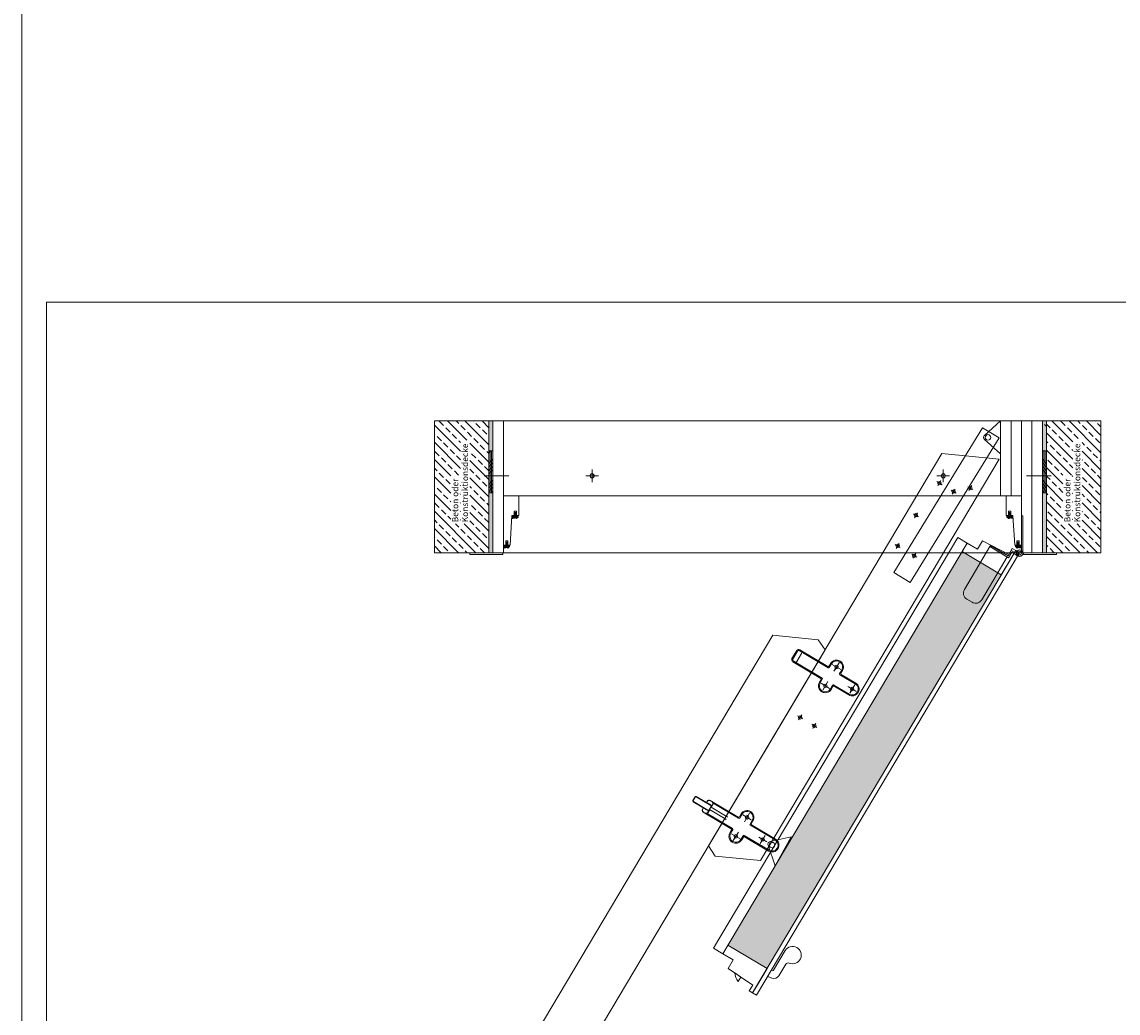
# Model space of a CAD drawing. Extents: x 0 to 1398, y 2082 to 3057.
# Drawn here: x 0 to 224, y 2244 to 2447 of the extents above; entities that cross this region are included whole.
import ezdxf

# ---------------------------------------------------------------- set-up
doc = ezdxf.new("R2010")
doc.units = 0
doc.header["$LTSCALE"] = 10
doc.header["$MEASUREMENT"] = 0
doc.linetypes.add('STRICHPUNKT', pattern=[1, 0.5, -0.25, 0, -0.25])
doc.linetypes.add('STRICHPUNKT2', pattern=[0.5, 0.25, -0.125, 0, -0.125])
doc.layers.add('2-t. Schiebtreppe', color=7, linetype='CONTINUOUS', lineweight=20)
doc.layers.add('Plankopf', color=7, linetype='CONTINUOUS', lineweight=9)
doc.styles.add('TECHNICBOLD', font='teb_____.pfb')
pattern_1 = [(37.5, (80.6779, 2313.5009), (-0.0141735, 0.43353535), [0, -0.342, 0, -0.3825, 0, -0.365625]), (7.5, (80.6779, 2313.5009), (0.3981998, 0.6349829), [0, -0.1845, 0, -0.30825, 0, -0.118125]), (327.5, (80.40116, 2313.5009), (0.7006819, 0.0012733), [0, -0.1125, 0, -0.405, 0, -0.52875]), (317.5, (80.40116, 2313.5009), (0.6763785, 0.197477), [0, -0.05625, 0, -0.2655, 0, -0.30375])]
pattern_2 = [(135, (12.5353, 2079.39), (-1.767767, -1.767767), []), (135, (12.5353, 2081.1577), (-1.767767, -1.767767), [1.25, -0.625])]

msp = doc.modelspace()

# ---------------------------------------------------------------- hatches: boundary and pattern name
at = {"layer": '2-t. Schiebtreppe'}
h = msp.add_hatch(dxfattribs=at)
h.set_pattern_fill('ANSI33', color=256, scale=10, angle=90)
h.set_pattern_definition(pattern_2)
h.paths.add_polyline_path([(84.45, 2365.41), (95.61, 2365.41), (95.61, 2338.41), (84.45, 2338.41)])
h.paths.add_polyline_path([(89.82, 2344.34), (89.82, 2361.44), (91.73, 2361.44), (91.73, 2344.34)], flags=16)
h.paths.add_polyline_path([(87.8, 2344.33), (87.8, 2354.31), (89.72, 2354.31), (89.72, 2344.33)], flags=16)
h = msp.add_hatch(dxfattribs=at)
h.set_pattern_fill('AR-SAND,I', color=256, scale=0.225, style=2)
h.set_pattern_definition(pattern_1)
h.paths.add_polyline_path([(95.61, 2350.67), (96.45, 2350.67), (96.45, 2338.41), (95.61, 2338.41), (95.61, 2339.31)])
h.paths.add_polyline_path([(95.61, 2365.41), (96.45, 2365.41), (96.45, 2359.22), (95.61, 2359.22)])
h = msp.add_hatch(dxfattribs=at)
h.set_pattern_fill('AR-SAND,I', color=256, scale=0.225, style=2)
h.set_pattern_definition(pattern_1)
h.paths.add_polyline_path([(209.8, 2350.67), (208.95, 2350.67), (208.95, 2338.41), (209.8, 2338.41), (209.8, 2339.31)])
h.paths.add_polyline_path([(209.8, 2365.41), (208.95, 2365.41), (208.95, 2359.22), (209.8, 2359.22)])
h = msp.add_hatch(dxfattribs=at)
h.set_pattern_fill('ANSI33', color=256, scale=10, angle=90)
h.set_pattern_definition(pattern_2)
h.paths.add_polyline_path([(209.8, 2365.41), (220.95, 2365.41), (220.95, 2338.41), (209.8, 2338.41)])
h.paths.add_polyline_path([(215.17, 2344.34), (215.17, 2361.44), (217.07, 2361.44), (217.07, 2344.34)], flags=16)
h.paths.add_polyline_path([(213.15, 2344.33), (213.15, 2354.31), (215.07, 2354.31), (215.07, 2344.33)], flags=16)
h = msp.add_hatch(dxfattribs=at)
h.set_pattern_fill('ANSI31', scale=0.116667)
h.set_pattern_definition([(45, (76.751842, 2009.843743), (-0.0103119739, 0.0103119739), [])])
h.paths.add_polyline_path([(101.59, 2345.72), (101.55, 2346.01), (101.12, 2345.95), (101.12, 2346.18), (101.23, 2346.16), (101.26, 2346.22), (101.12, 2346.34), (101.12, 2346.47), (101.23, 2346.45), (101.26, 2346.51), (101.04, 2346.66), (100.82, 2346.51), (100.85, 2346.45), (100.96, 2346.47), (100.96, 2346.34), (100.82, 2346.22), (100.84, 2346.16), (100.96, 2346.18), (100.96, 2345.95), (100.52, 2346.01), (100.37, 2345.43), (101, 2345.55), (101.25, 2345.43)])
h = msp.add_hatch(dxfattribs=at)
h.set_pattern_fill('ANSI31', scale=0.116667)
h.set_pattern_definition([(45, (72.822675, 2009.843743), (-0.0103119739, 0.0103119739), [])])
h.paths.add_polyline_path([(202.02, 2345.43), (202.26, 2345.55), (202.89, 2345.43), (202.74, 2346.01), (202.31, 2345.95), (202.31, 2346.18), (202.42, 2346.16), (202.45, 2346.22), (202.31, 2346.34), (202.31, 2346.47), (202.42, 2346.45), (202.45, 2346.51), (202.23, 2346.66), (202.01, 2346.51), (202.04, 2346.45), (202.14, 2346.47), (202.14, 2346.34), (202.01, 2346.22), (202.04, 2346.16), (202.14, 2346.18), (202.14, 2345.95), (201.72, 2346.01), (201.68, 2345.72)])
h = msp.add_hatch(dxfattribs=at)
h.set_pattern_fill('ANSI31', scale=0.116667)
h.set_pattern_definition([(45, (75.001842, 2003.777077), (-0.0103119739, 0.0103119739), [])])
h.paths.add_polyline_path([(99.84, 2339.66), (99.8, 2339.94), (99.37, 2339.88), (99.37, 2340.12), (99.48, 2340.09), (99.51, 2340.15), (99.37, 2340.28), (99.37, 2340.41), (99.48, 2340.38), (99.51, 2340.45), (99.29, 2340.59), (99.07, 2340.45), (99.1, 2340.38), (99.21, 2340.41), (99.21, 2340.28), (99.07, 2340.15), (99.09, 2340.09), (99.21, 2340.12), (99.21, 2339.88), (98.77, 2339.94), (98.62, 2339.36), (99.25, 2339.49), (99.5, 2339.36)])
h = msp.add_hatch(dxfattribs=at)
h.set_pattern_fill('ANSI31', scale=0.116667)
h.set_pattern_definition([(45, (71.072675, 2003.777077), (-0.0103119739, 0.0103119739), [])])
h.paths.add_polyline_path([(203.77, 2339.36), (204.01, 2339.49), (204.64, 2339.36), (204.49, 2339.94), (204.06, 2339.88), (204.06, 2340.12), (204.17, 2340.09), (204.2, 2340.15), (204.06, 2340.28), (204.06, 2340.41), (204.17, 2340.38), (204.2, 2340.45), (203.98, 2340.59), (203.76, 2340.45), (203.79, 2340.38), (203.89, 2340.41), (203.89, 2340.28), (203.76, 2340.15), (203.79, 2340.09), (203.89, 2340.12), (203.89, 2339.88), (203.47, 2339.94), (203.43, 2339.66)])
h = msp.add_hatch(dxfattribs=at)
h.set_pattern_fill('AR-SAND', color=256, scale=0.35, angle=59.2623)
h.set_pattern_definition([(96.7623, (-6.74827, 2080.49054), (-0.5909164, 0.3257353), [0, -0.532, 0, -0.595, 0, -0.56875]), (66.7623, (-6.7483, 2080.4905), (-0.5323963, 1.0372511), [0, -0.287, 0, -0.4795, 0, -0.18375]), (26.7623, (-6.9683, 2080.1205), (0.5553802, 0.9378417), [0, -0.175, 0, -0.63, 0, -0.8225]), (16.7623, (-6.9683, 2080.1205), (0.2737282, 1.0613407), [0, -0.0875, 0, -0.413, 0, -0.4725])])
h.paths.add_polyline_path([(200.52, 2333.86), (199.82, 2334.28), (196.55, 2328.77, -0.414214), (194.55, 2328.27), (193.5, 2328.89, -0.414214), (192.99, 2330.89), (196.26, 2336.39), (192.5, 2338.63), (144.56, 2258.01), (152.58, 2253.23)])
h.paths.add_polyline_path([(199.82, 2334.28), (196.26, 2336.39), (192.99, 2330.89, 0.414214), (193.5, 2328.89), (194.55, 2328.27, 0.414214), (196.55, 2328.77)], flags=17)

# ---------------------------------------------------------------- linework, layer by layer
for p, q in [((96.45, 2365.41), (95.59, 2365.41)), ((98.59, 2365.41), (204.68, 2365.41)), ((197.1, 2362.45), (200.4, 2365.41)), ((200.4, 2358.66), (200.4, 2365.41)), ((208.95, 2365.41), (209.82, 2365.41)), ((209.38, 2364.65), (209.8, 2364.24)), ((200.4, 2358.66), (197.1, 2361.62)), ((96.02, 2359.25), (95.61, 2358.84)), ((95.88, 2359.25), (95.88, 2350.7)), ((96.17, 2359.25), (96.17, 2350.7)), ((209.23, 2359.25), (209.23, 2350.7)), ((209.53, 2359.25), (209.53, 2350.7)), ((96.45, 2357.54), (95.61, 2356.69)), ((96.45, 2356.82), (95.61, 2355.98)), ((208.95, 2357.54), (209.8, 2356.69)), ((208.95, 2356.82), (209.8, 2355.98)), ((96.45, 2356.1), (95.61, 2355.26)), ((96.45, 2355.39), (95.61, 2354.54)), ((208.95, 2356.1), (209.8, 2355.26)), ((208.95, 2355.39), (209.8, 2354.54)), ((96.45, 2353.24), (95.61, 2352.4)), ((96.45, 2352.52), (95.61, 2351.68)), ((208.95, 2353.24), (209.8, 2352.4)), ((208.95, 2352.52), (209.8, 2351.68)), ((96.45, 2351.81), (95.61, 2350.96)), ((96.45, 2351.09), (96.06, 2350.7)), ((101.74, 2350.09), (201.53, 2350.09)), ((208.95, 2351.81), (209.8, 2350.96)), ((208.95, 2351.09), (209.34, 2350.7)), ((98.59, 2338.41), (204.68, 2338.41)), ((157.67, 2316.72), (158.65, 2318.36)), ((158.8, 2318.27), (157.83, 2316.63)), ((158.64, 2316.14), (159.62, 2317.79)), ((165.08, 2314.85), (159.17, 2318.37)), ((159.27, 2318.52), (165.02, 2315.1)), ((157.83, 2316.1), (163.58, 2312.68)), ((157.92, 2316.26), (163.83, 2312.74)), ((165.25, 2315.16), (165.6, 2315.74)), ((165.75, 2315.65), (165.31, 2314.91)), ((167.86, 2314.39), (167.42, 2313.66)), ((167.67, 2313.72), (168.01, 2314.3)), ((163.3, 2311.87), (163.64, 2312.45)), ((163.89, 2312.51), (163.45, 2311.78)), ((170.63, 2311.55), (167.48, 2313.43)), ((167.73, 2313.49), (170.72, 2311.71)), ((166, 2311.26), (165.56, 2310.53)), ((165.71, 2310.43), (166.06, 2311.01)), ((166.23, 2311.32), (169.38, 2309.44)), ((166.29, 2311.07), (169.29, 2309.29)), ((137.84, 2288.43), (137.38, 2287.66)), ((137.85, 2288.37), (137.44, 2287.67)), ((137.44, 2287.42), (140.48, 2285.61)), ((137.49, 2287.44), (140.47, 2285.67)), ((138.07, 2288.49), (141.12, 2286.68)), ((138.08, 2288.43), (141.06, 2286.66)), ((140.15, 2287.25), (140.32, 2287.54)), ((140.34, 2287.46), (140.2, 2287.22)), ((140.94, 2287.7), (146.69, 2284.28)), ((141.25, 2287.45), (140.96, 2287.62)), ((139.34, 2285.9), (139.52, 2286.19)), ((139.56, 2286.16), (139.42, 2285.92)), ((139.5, 2285.28), (145.25, 2281.86)), ((139.87, 2285.13), (139.58, 2285.3)), ((140.29, 2285.02), (145.5, 2281.92)), ((140.71, 2285.67), (140.48, 2285.29)), ((140.5, 2285.21), (140.85, 2285.79)), ((141.12, 2286.43), (140.7, 2285.73)), ((140.82, 2285.81), (144.11, 2283.85)), ((141.1, 2286.29), (144.4, 2284.33)), ((141.14, 2286.27), (141.48, 2286.85)), ((141.4, 2286.83), (141.17, 2286.45)), ((146.75, 2284.03), (141.54, 2287.13)), ((146.92, 2284.34), (147.27, 2284.92)), ((147.42, 2284.82), (146.99, 2284.09)), ((149.53, 2283.57), (149.09, 2282.84)), ((149.34, 2282.9), (149.68, 2283.48)), ((149.4, 2282.67), (154.33, 2279.73)), ((144.97, 2281.05), (145.31, 2281.63)), ((145.56, 2281.69), (145.12, 2280.96)), ((147.67, 2280.44), (147.23, 2279.7)), ((147.9, 2280.5), (152.99, 2277.47)), ((154.24, 2279.58), (149.15, 2282.6)), ((147.38, 2279.61), (147.73, 2280.19)), ((147.96, 2280.25), (152.89, 2277.32)), ((154.21, 2274.32), (152.78, 2278.51)), ((153.19, 2279.24), (157.52, 2280.2)), ((154.21, 2274.32), (157.52, 2280.2))]:
    msp.add_line(p, q, dxfattribs=at)
at = {"layer": '2-t. Schiebtreppe', "linetype": 'STRICHPUNKT'}
for p, q in [((116.75, 2355.47), (116.75, 2352.85)), ((188.65, 2355.47), (188.65, 2352.85)), ((94.68, 2354.16), (101.5, 2354.16)), ((115.44, 2354.16), (118.06, 2354.16)), ((189.96, 2354.16), (187.34, 2354.16)), ((210.72, 2354.16), (203.9, 2354.16))]:
    msp.add_line(p, q, dxfattribs=at)
at = {"layer": '2-t. Schiebtreppe', "color": 1, "linetype": 'STRICHPUNKT2'}
for p, q in [((188.41, 2352.34), (187.34, 2352.97)), ((188.19, 2353.18), (187.56, 2352.12)), ((191.31, 2350.61), (190.24, 2351.24)), ((191.09, 2351.46), (190.46, 2350.4)), ((193.7, 2351.94), (194.72, 2351.33)), ((194.51, 2352.15), (193.9, 2351.13)), ((182.55, 2346.4), (183.57, 2345.79)), ((183.36, 2346.61), (182.75, 2345.58)), ((178.81, 2340.11), (179.83, 2339.5)), ((179.62, 2340.32), (179.02, 2339.3)), ((182.19, 2338.1), (183.22, 2337.49)), ((183.01, 2338.31), (182.4, 2337.28)), ((165.93, 2315.54), (167.68, 2314.5)), ((167.34, 2314.7), (166.27, 2315.34)), ((167.32, 2315.89), (166.28, 2314.15)), ((167.12, 2315.55), (166.49, 2314.49)), ((165.02, 2312.03), (163.98, 2310.28)), ((163.63, 2311.67), (165.38, 2310.63)), ((165.04, 2310.84), (163.97, 2311.47)), ((164.82, 2311.68), (164.19, 2310.62)), ((169.13, 2311.02), (170.88, 2309.98)), ((170.73, 2310.07), (169.28, 2310.93)), ((170.53, 2311.37), (169.49, 2309.62)), ((170.32, 2311.03), (169.69, 2309.97)), ((159.67, 2305.22), (159.04, 2304.16)), ((159.89, 2304.38), (158.82, 2305.01)), ((162.79, 2302.65), (161.72, 2303.28)), ((162.57, 2303.5), (161.94, 2302.44)), ((149, 2285.07), (147.96, 2283.32)), ((147.6, 2284.72), (149.35, 2283.68)), ((149.01, 2283.88), (147.94, 2284.51)), ((148.79, 2284.73), (148.16, 2283.67)), ((145.3, 2280.85), (147.05, 2279.81)), ((146.71, 2280.01), (145.64, 2280.65)), ((146.7, 2281.2), (145.66, 2279.46)), ((146.49, 2280.86), (145.86, 2279.8)), ((151.19, 2278.86), (152.16, 2280.49)), ((150.86, 2280.17), (152.5, 2279.19)), ((152.4, 2279.25), (150.95, 2280.11)), ((151.99, 2280.21), (151.36, 2279.14))]:
    msp.add_line(p, q, dxfattribs=at)
at = {"layer": '2-t. Schiebtreppe'}
for points in [[(5, 2389.75), (239.27, 2389.75), (239.27, 2087), (5, 2087)], [(95.61, 2338.41), (84.45, 2338.41), (84.45, 2365.41), (95.61, 2365.41)], [(96.45, 2338.41), (98.59, 2338.41), (98.59, 2365.41), (96.45, 2365.41)], [(181.9, 2332.34), (200.08, 2361.96), (196.71, 2364.01), (178.52, 2334.39)], [(202.54, 2350.09), (200.4, 2350.09), (200.4, 2365.41), (202.54, 2365.41)], [(204.68, 2350.09), (202.54, 2350.09), (202.54, 2365.41), (204.68, 2365.41)], [(206.81, 2338.41), (204.68, 2338.41), (204.68, 2365.41), (206.81, 2365.41)], [(208.95, 2338.41), (206.81, 2338.41), (206.81, 2365.41), (208.95, 2365.41)], [(209.8, 2338.41), (220.95, 2338.41), (220.95, 2365.41), (209.8, 2365.41)], [(95.61, 2359.25), (96.45, 2359.25), (96.45, 2350.7), (95.61, 2350.7)], [(209.8, 2359.25), (208.95, 2359.25), (208.95, 2350.7), (209.8, 2350.7)], [(188.35, 2358.74), (140.55, 2278.36), (141.95, 2276.3), (151.21, 2275.37), (200.09, 2357.56)], [(98.59, 2350.09), (98.59, 2339.94), (98.59, 2339.94), (98.59, 2339.94), (99.06, 2339.94), (99.06, 2340.88), (99.52, 2340.88), (99.52, 2339.94), (99.99, 2339.94), (100.34, 2346.01), (100.81, 2346.01), (100.81, 2346.94), (101.27, 2346.94), (101.27, 2346.01), (101.74, 2346.01), (101.74, 2350.09)], [(204.68, 2350.09), (204.68, 2339.94), (204.68, 2339.94), (204.68, 2339.94), (204.21, 2339.94), (204.21, 2340.88), (203.74, 2340.88), (203.74, 2339.94), (203.28, 2339.94), (202.93, 2346.01), (202.46, 2346.01), (202.46, 2346.94), (201.99, 2346.94), (201.99, 2346.01), (201.53, 2346.01), (201.53, 2350.09)], [(143.53, 2256.27), (193.53, 2340.37), (191.63, 2341.5), (141.62, 2257.4)], [(149.62, 2248.26), (203.48, 2338.84), (204.28, 2338.36), (150.42, 2247.78)], [(202.71, 2337.53), (200.52, 2333.86), (192.5, 2338.63), (193.53, 2340.37), (195.64, 2339.11), (196.67, 2340.85), (202.07, 2338.05), (202.78, 2339.25), (203.48, 2338.84)], [(98.49, 2338.07), (98.49, 2338.41), (91.74, 2338.41), (91.74, 2338.07)], [(205.07, 2338.07), (205.07, 2338.41), (211.82, 2338.41), (211.82, 2338.07)], [(40.9, 2110.77), (31.64, 2111.7), (30.24, 2113.75), (153.79, 2321.53), (163.06, 2320.6), (164.45, 2318.55)], [(150.4, 2249.56), (152.58, 2253.23), (144.56, 2258.01), (143.53, 2256.27), (145.63, 2255.02), (144.6, 2253.28), (149.64, 2249.88), (148.92, 2248.68), (149.62, 2248.26)]]:
    msp.add_lwpolyline(points, close=True, dxfattribs=at)
for points in [[(100.52, 2346.01), (100.37, 2345.43), (101, 2345.55), (101.25, 2345.43), (101.59, 2345.72), (101.55, 2346.01), (101.12, 2345.95), (101.12, 2346.18), (101.23, 2346.16), (101.26, 2346.22), (101.12, 2346.34), (101.12, 2346.47), (101.23, 2346.45), (101.26, 2346.51), (101.04, 2346.66), (100.82, 2346.51), (100.85, 2346.45), (100.96, 2346.47), (100.96, 2346.34), (100.82, 2346.22), (100.84, 2346.16), (100.96, 2346.18), (100.96, 2345.95), (100.52, 2346.01)], [(202.74, 2346.01), (202.89, 2345.43), (202.26, 2345.55), (202.02, 2345.43), (201.68, 2345.72), (201.72, 2346.01), (202.14, 2345.95), (202.14, 2346.18), (202.04, 2346.16), (202.01, 2346.22), (202.14, 2346.34), (202.14, 2346.47), (202.04, 2346.45), (202.01, 2346.51), (202.23, 2346.66), (202.45, 2346.51), (202.42, 2346.45), (202.31, 2346.47), (202.31, 2346.34), (202.45, 2346.22), (202.42, 2346.16), (202.31, 2346.18), (202.31, 2345.95), (202.74, 2346.01)], [(204.68, 2338.86), (204.68, 2345.94), (204.97, 2345.94), (204.97, 2338.32)], [(98.77, 2339.94), (98.62, 2339.36), (99.25, 2339.49), (99.5, 2339.36), (99.84, 2339.66), (99.8, 2339.94), (99.37, 2339.88), (99.37, 2340.12), (99.48, 2340.09), (99.51, 2340.15), (99.37, 2340.28), (99.37, 2340.41), (99.48, 2340.38), (99.51, 2340.45), (99.29, 2340.59), (99.07, 2340.45), (99.1, 2340.38), (99.21, 2340.41), (99.21, 2340.28), (99.07, 2340.15), (99.09, 2340.09), (99.21, 2340.12), (99.21, 2339.88), (98.77, 2339.94)], [(198.21, 2339.66), (202.02, 2337.4), (202.67, 2338.5), (203.95, 2337.74), (204.1, 2337.99), (202.57, 2338.9), (201.92, 2337.8), (198.36, 2339.91), (198.21, 2339.66)], [(204.49, 2339.94), (204.64, 2339.36), (204.01, 2339.49), (203.77, 2339.36), (203.43, 2339.66), (203.47, 2339.94), (203.89, 2339.88), (203.89, 2340.12), (203.79, 2340.09), (203.76, 2340.15), (203.89, 2340.28), (203.89, 2340.41), (203.79, 2340.38), (203.76, 2340.45), (203.98, 2340.59), (204.2, 2340.45), (204.17, 2340.38), (204.06, 2340.41), (204.06, 2340.28), (204.2, 2340.15), (204.17, 2340.09), (204.06, 2340.12), (204.06, 2339.88), (204.49, 2339.94)]]:
    msp.add_lwpolyline(points, dxfattribs=at)
msp.add_lwpolyline([(198.21, 2339.66), (192.99, 2330.89, 0.414214), (193.5, 2328.89), (194.55, 2328.27, 0.414214), (196.55, 2328.77), (201.77, 2337.55)], format="xyb", dxfattribs=at)
for points in [[(152.72, 2251.64), (153.54, 2251.3, 0.373885), (154.99, 2251.78), (156.39, 2254.13, -0.374855), (157.12, 2254.37, 2.199256), (156.28, 2256.92), (153.9, 2252.9, -0.373885), (153.75, 2252.85), (153.5, 2252.96)], [(145.98, 2252.35, 0.208507), (146.68, 2250.61), (147.21, 2251.52)]]:
    msp.add_lwpolyline(points, format="xyb", close=True, dxfattribs=at)
for centre, radius in [((197.81, 2362.03), 0.562), ((116.75, 2354.16), 0.422), ((188.65, 2354.16), 0.422), ((187.87, 2352.65), 0.349), ((190.77, 2350.93), 0.349), ((194.21, 2351.64), 0.349), ((183.06, 2346.09), 0.349), ((179.32, 2339.81), 0.349), ((204.3, 2338.32), 0.671), ((182.7, 2337.8), 0.349), ((204.3, 2338.32), 0.379), ((166.8, 2315.02), 0.366), ((166.8, 2315.02), 0.349), ((164.5, 2311.15), 0.366), ((164.5, 2311.15), 0.349), ((170.01, 2310.5), 0.366), ((170.01, 2310.5), 0.349), ((159.35, 2304.69), 0.349), ((162.26, 2302.97), 0.349), ((148.48, 2284.2), 0.366), ((148.48, 2284.2), 0.349), ((146.18, 2280.33), 0.366), ((146.18, 2280.33), 0.349), ((151.68, 2279.68), 0.366), ((151.68, 2279.68), 0.349), ((153.61, 2278.53), 0.562), ((153.61, 2278.53), 0.562)]:
    msp.add_circle(centre, radius, dxfattribs=at)
for centre, radius, start, end in [((197.48, 2362.03), 0.562, 131.8452, 228.1548), ((159.04, 2318.13), 0.45, 59.2623, 149.2623), ((158.06, 2316.49), 0.45, 149.2623, 239.2623), ((158.06, 2316.49), 0.269, 149.2623, 239.2623), ((159.04, 2318.13), 0.269, 59.2623, 149.2623), ((159.23, 2318.02), 0.45, 329.2623, 59.2623), ((166.8, 2315.02), 1.41, 329.2623, 149.2623), ((158.25, 2316.37), 0.45, 239.2623, 329.2623), ((165.11, 2315.24), 0.169, 239.2623, 329.2623), ((165.17, 2315), 0.169, 239.2623, 329.2623), ((166.8, 2315.02), 1.23, 329.2623, 149.2623), ((164.5, 2311.15), 1.41, 149.2623, 329.2623), ((163.5, 2312.54), 0.169, 329.2623, 59.2623), ((163.74, 2312.6), 0.169, 329.2623, 59.2623), ((167.57, 2313.57), 0.169, 149.2623, 239.2623), ((167.81, 2313.63), 0.169, 149.2623, 239.2623), ((164.5, 2311.15), 1.23, 149.2623, 329.2623), ((166.14, 2311.17), 0.169, 59.2623, 149.2623), ((166.2, 2310.93), 0.169, 59.2623, 149.2623), ((170.01, 2310.5), 1.41, 239.2623, 59.2623), ((170.01, 2310.5), 1.23, 239.2623, 59.2623), ((137.52, 2287.57), 0.169, 149.2623, 239.2623), ((137.58, 2287.58), 0.169, 149.2623, 239.2623), ((137.98, 2288.34), 0.169, 59.2623, 149.2623), ((138, 2288.29), 0.169, 59.2623, 149.2623), ((140.71, 2287.31), 0.45, 59.2623, 149.2623), ((140.73, 2287.23), 0.45, 59.2623, 149.2623), ((141.02, 2287.06), 0.45, 329.2623, 59.2623), ((141.09, 2287.08), 0.45, 329.2623, 59.2623), ((139.73, 2285.67), 0.45, 149.2623, 239.2623), ((139.81, 2285.69), 0.45, 149.2623, 239.2623), ((140.1, 2285.52), 0.45, 239.2623, 329.2623), ((140.12, 2285.44), 0.45, 239.2623, 329.2623), ((140.55, 2285.82), 0.169, 239.2623, 329.2623), ((140.57, 2285.76), 0.169, 239.2623, 329.2623), ((140.79, 2285.76), 0.0563, 59.2623, 113.0811), ((140.97, 2286.52), 0.169, 329.2623, 59.2623), ((141.13, 2286.34), 0.0563, 185.4435, 239.2623), ((141.03, 2286.53), 0.169, 329.2623, 59.2623), ((148.48, 2284.2), 1.41, 329.2623, 149.2623), ((148.48, 2284.2), 1.23, 329.2623, 149.2623), ((144.02, 2283.7), 0.169, 1.193, 59.2623), ((144.48, 2284.48), 0.169, 239.2623, 297.3316), ((146.78, 2284.42), 0.169, 239.2623, 329.2623), ((146.84, 2284.17), 0.169, 239.2623, 329.2623), ((149.24, 2282.75), 0.169, 149.2623, 239.2623), ((149.48, 2282.81), 0.169, 149.2623, 239.2623), ((146.18, 2280.33), 1.41, 149.2623, 329.2623), ((146.18, 2280.33), 1.23, 149.2623, 329.2623), ((145.17, 2281.71), 0.169, 329.2623, 59.2623), ((145.42, 2281.78), 0.169, 329.2623, 59.2623), ((147.81, 2280.35), 0.169, 59.2623, 149.2623), ((147.87, 2280.1), 0.169, 59.2623, 149.2623), ((153.32, 2278.69), 0.562, 102.4991, 198.8088), ((153.61, 2278.53), 1.41, 239.2623, 59.2623), ((153.61, 2278.53), 1.23, 239.2623, 59.2623)]:
    msp.add_arc(centre, radius, start, end, dxfattribs=at)
at = {"layer": 'Plankopf'}
msp.add_lwpolyline([(0, 2082), (1397.6, 2082), (1397.6, 3057), (0, 3057)], close=True, dxfattribs=at)

# ---------------------------------------------------------------- texts
at = {"layer": '2-t. Schiebtreppe', "style": 'TECHNICBOLD'}
for s, p in [('Konstruktionsdecke', (91.35, 2344.65)), ('Konstruktionsdecke', (216.7, 2344.65)), ('Beton oder', (89.34, 2344.65)), ('Beton oder', (214.69, 2344.65))]:
    msp.add_text(s, height=1.26, rotation=90, dxfattribs=at).set_placement(p)

doc.saveas('drawing.dxf')
